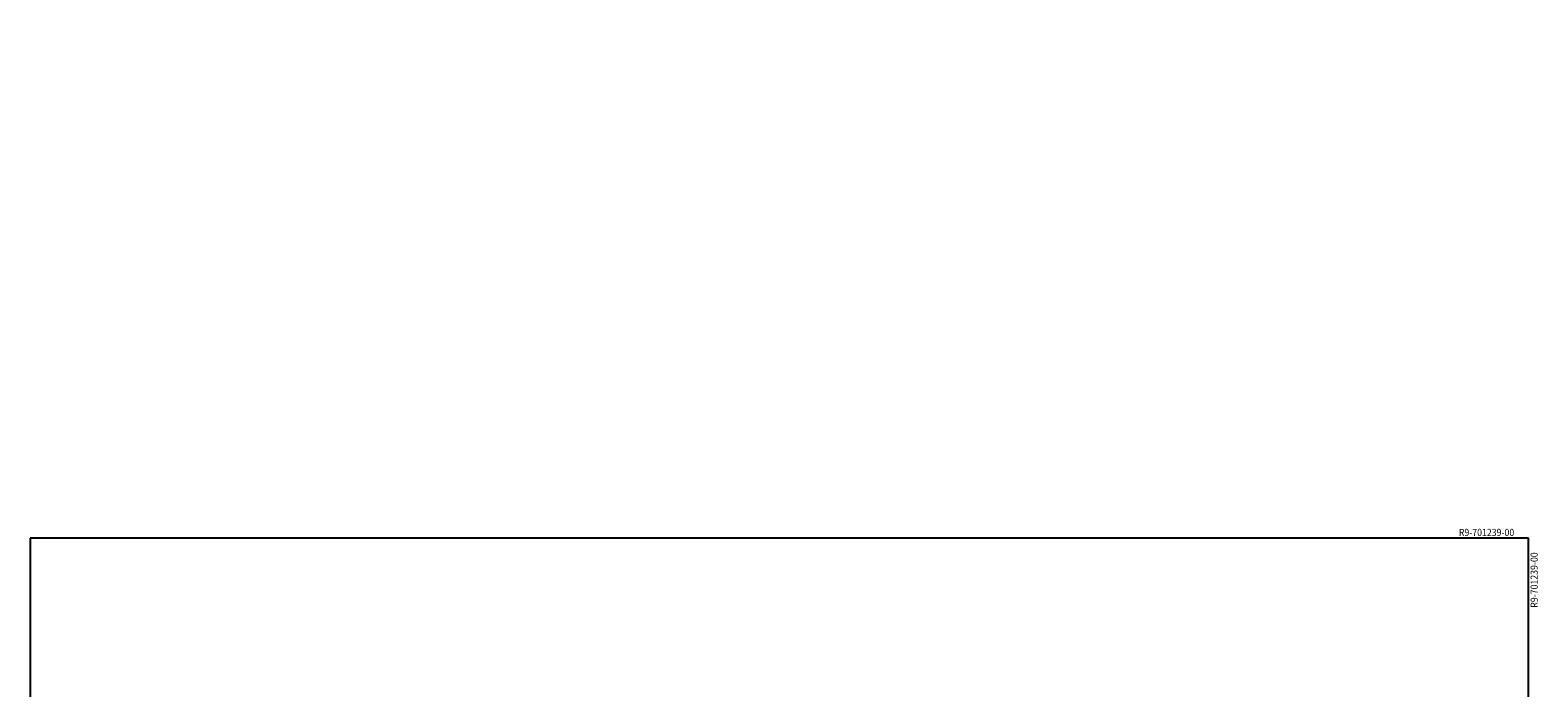
# Model space of a CAD drawing. Extents: x 0 to 42.3, y 0 to 45.2.
# Drawn here: x 0 to 42.3, y 26.8 to 45.2 of the extents above; entities that cross this region are included whole.
import ezdxf
from ezdxf.enums import TextEntityAlignment as Align

# ---------------------------------------------------------------- set-up
doc = ezdxf.new("R2010")
doc.units = 0
doc.header["$MEASUREMENT"] = 0
for name, color, linetype in [('DIMENS', 2, 'CONTINUOUS'), ('FORMAT', 8, 'CONTINUOUS'), ('FORMATTEXT', 7, 'CONTINUOUS')]:
    doc.layers.add(name, color=color, linetype=linetype)
doc.styles.add('ROMANS', font='romans.shx', dxfattribs={"width": 0.75})
doc.styles.add('STYLE1', font='romans.shx', dxfattribs={"width": 0.75, "height": 0.225})
doc.styles.add('STYLE2', font='romans.shx', dxfattribs={"height": 0.1})
doc.styles.add('STYLE4', font='romans.shx', dxfattribs={"height": 0.0625})

# ---------------------------------------------------------------- blocks, each defined once
blk = doc.blocks.new('DWYERC')
at = {"layer": 'FORMAT'}
for p, q in [((0, 15.5), (0, 0)), ((21, 15.5), (0, 15.5)), ((21, 0), (21, 15.5))]:
    blk.add_line(p, q, dxfattribs=at)
at = {"layer": 'FORMAT', "style": 'STYLE4', "flags": 4}
for tag, p in [('DECTOL', (20.146, 1.7)), ('ANGTOL', (19.507, 1.593))]:
    blk.add_attdef(tag, p, '', height=0.0625, dxfattribs=at)
at = {"layer": 'FORMATTEXT', "style": 'ROMANS', "width": 0.9, "flags": 4}
blk.add_attdef('TOP_FR_NO', text='', height=0.1, dxfattribs=at).set_placement((20.8, 15.529), align=Align.RIGHT)
blk.add_attdef('SIDE_FR_NO', text='', height=0.1, rotation=90, dxfattribs=at).set_placement((21.129, 15.3), align=Align.RIGHT)
at = {"layer": 'FORMATTEXT'}
for tag, height, style, width, p in [('SCALE', 0.1, 'STYLE4', 0.9, (16.842, 1.55)), ('RBDN', 0.1, 'STYLE2', 0.75, (10.898, 1.325)), ('DATED', 0.07, 'STYLE4', 0.75, (14.672, 1.28)), ('BYD', 0.07, 'STYLE4', 0.75, (14.672, 1.39)), ('RBCN', 0.1, 'STYLE2', 0.75, (10.898, 1.075)), ('DATEC', 0.07, 'STYLE4', 0.75, (14.672, 1.03)), ('BYC', 0.07, 'STYLE4', 0.75, (14.672, 1.14)), ('RBBN', 0.1, 'STYLE2', 0.75, (10.898, 0.825)), ('DATEB', 0.07, 'STYLE4', 0.75, (14.672, 0.78)), ('BYB', 0.07, 'STYLE4', 0.75, (14.672, 0.89)), ('RBAN', 0.1, 'STYLE2', 0.75, (10.898, 0.575)), ('BYA', 0.07, 'STYLE4', 0.75, (14.672, 0.64)), ('DATEA', 0.07, 'STYLE4', 0.75, (14.672, 0.53))]:
    blk.add_attdef(tag, text='', height=height, dxfattribs=dict(at, style=style, width=width)).set_placement(p, align=Align.CENTER)
at = {"layer": 'FORMATTEXT', "style": 'STYLE4', "width": 0.9}
blk.add_attdef('WAS_PROJ#', text='', height=0.0625, dxfattribs=at).set_placement((20.8, 1.512), align=Align.RIGHT)
at = {"layer": 'FORMATTEXT', "style": 'STYLE4', "width": 0.75}
for tag, p in [('REVBLKDTEXTTOP', (11.12, 1.395)), ('REVBLKDTEXTBTTM', (11.12, 1.28)), ('REVBLKCTEXTTOP', (11.12, 1.145)), ('REVBLKCTEXTBTTM', (11.12, 1.03)), ('REVBLKBTEXTTOP', (11.12, 0.895)), ('REVBLKBTEXTBTTM', (11.12, 0.78)), ('REVBLKATEXTTOP', (11.12, 0.645)), ('REVBLKATEXTBTTM', (11.12, 0.53))]:
    blk.add_attdef(tag, p, '', height=0.07, dxfattribs=at)
at = {"layer": 'FORMATTEXT', "flags": 4}
for tag, style, width, p in [('DATE', 'ROMANS', 0.75, (15.297, 1.25)), ('T1L', 'STYLE2', 0.9, (16.842, 1.2)), ('MATERIALDESCR', 'ROMANS', 0.75, (19.537, 1.175)), ('MATERIALFR', 'ROMANS', 0.75, (19.537, 1.346)), ('T2L', 'STYLE2', 0.9, (16.842, 1.044)), ('FINISHFR', 'ROMANS', 0.75, (19.537, 0.979)), ('DRAFTER', 'ROMANS', 0.75, (15.297, 0.94)), ('T3L', 'STYLE2', 0.9, (16.842, 0.888)), ('FINISHDESCR', 'ROMANS', 0.75, (19.537, 0.808)), ('T4L', 'STYLE2', 0.9, (16.842, 0.732)), ('T5L', 'STYLE2', 0.9, (16.842, 0.576)), ('T6L', 'STYLE2', 0.9, (16.842, 0.42)), ('APPDBY', 'ROMANS', 0.75, (15.297, 0.32))]:
    blk.add_attdef(tag, text='', height=0.1, dxfattribs=dict(at, style=style, width=width)).set_placement(p, align=Align.CENTER)
at = {"layer": 'FORMATTEXT', "style": 'STYLE1', "width": 0.625, "flags": 4}
blk.add_attdef('DWG_FR#', (18.745, 0.086), '', height=0.2, dxfattribs=at)

msp = doc.modelspace()

# ---------------------------------------------------------------- block references
at = {"layer": 'FORMAT'}
ref = msp.add_blockref('DWYERC', (0, 0), dxfattribs=dict(at, xscale=2, yscale=2, zscale=2))
ref.add_attrib('TOP_FR_NO', 'R9-701239-00', dxfattribs={"layer": 'FORMATTEXT', "height": 0.2, "style": 'ROMANS', "width": 0.9, "flags": 4}).set_placement((41.6, 31.0581165), align=Align.RIGHT)
ref.add_attrib('SIDE_FR_NO', 'R9-701239-00', dxfattribs={"layer": 'FORMATTEXT', "height": 0.2, "rotation": 90, "style": 'ROMANS', "width": 0.9, "flags": 4}).set_placement((42.258, 30.6), align=Align.RIGHT)

# ---------------------------------------------------------------- texts
at = {"layer": 'DIMENS', "char_height": 0.1, "attachment_point": 7, "style": 'ROMANS'}
for insert, width in [((9.4624507, 45.2328371), 1.727121208), ((8.9715783, 40.5972915), 0.851754111)]:
    msp.add_mtext('{ }', dxfattribs=dict(at, insert=insert, width=width))

doc.saveas('drawing.dxf')
